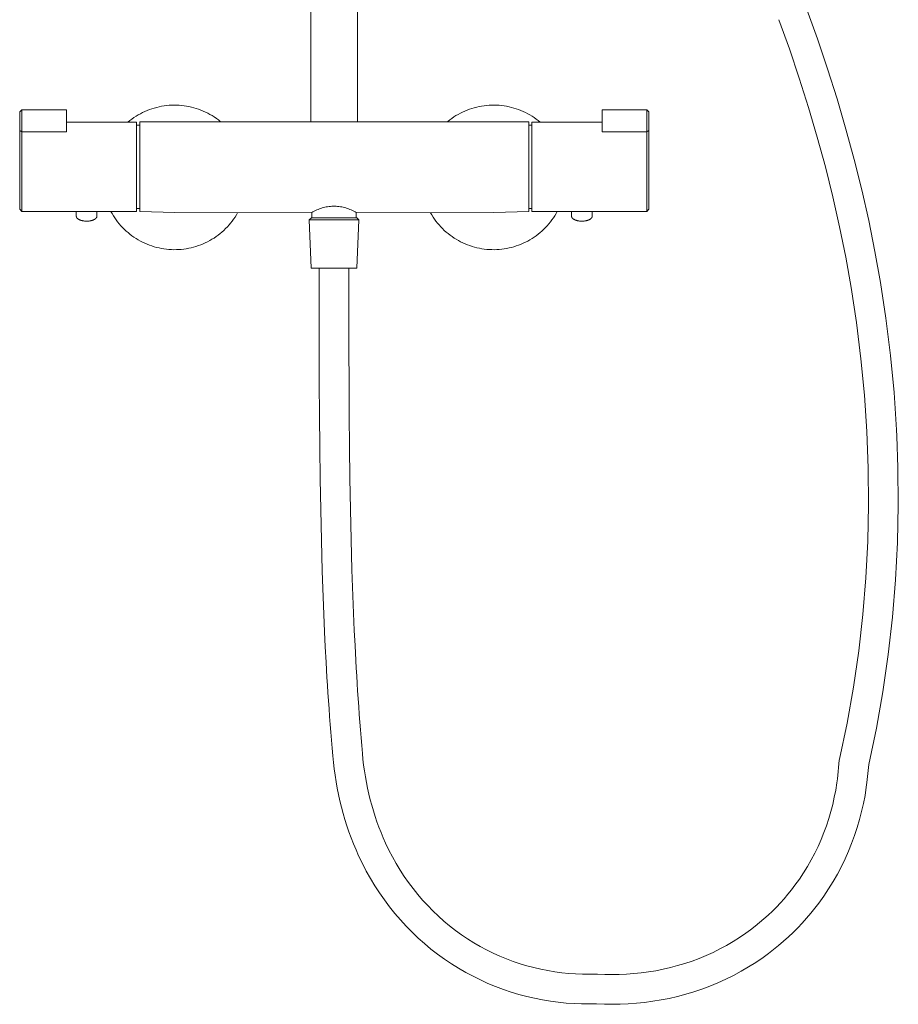
# Model space of a CAD drawing. Units: millimetres. Extents: x -655 to 532, y -1563 to 1914.
# Drawn here: x 119 to 532, y 323 to 786 of the extents above; entities that cross this region are included whole.
import ezdxf

# ---------------------------------------------------------------- set-up
doc = ezdxf.new("R2010")
doc.units = ezdxf.units.MM
doc.header["$MEASUREMENT"] = 0
doc.layers.add('Default', color=7, linetype='Continuous', lineweight=5, true_color=0xffffff)

msp = doc.modelspace()

# ---------------------------------------------------------------- linework, layer by layer
at = {"layer": 'Default', "color": 7, "true_color": 0xffffff}
for p, q in [((255.42, 738.52), (255.42, 1297.22)), ((277.42, 1297.58), (277.42, 738.52)), ((488.87, 791.09), (493.89, 777.16)), ((480.67, 772.55), (475.74, 786.22)), ((493.89, 777.16), (498.63, 763.13)), ((485.32, 758.78), (480.67, 772.55)), ((498.63, 763.13), (503.09, 749.01)), ((489.7, 744.93), (485.32, 758.78)), ((186.42, 745.68), (185.26, 745.49)), ((187.59, 745.84), (186.42, 745.68)), ((188.76, 745.95), (187.59, 745.84)), ((189.94, 746.02), (188.76, 745.95)), ((191.12, 746.05), (189.94, 746.02)), ((192.29, 746.04), (191.12, 746.05)), ((193.47, 745.99), (192.29, 746.04)), ((194.65, 745.9), (193.47, 745.99)), ((195.82, 745.76), (194.65, 745.9)), ((196.98, 745.59), (195.82, 745.76)), ((337.02, 745.76), (335.85, 745.59)), ((338.19, 745.9), (337.02, 745.76)), ((339.36, 745.99), (338.19, 745.9)), ((340.54, 746.04), (339.36, 745.99)), ((341.72, 746.05), (340.54, 746.04)), ((342.9, 746.02), (341.72, 746.05)), ((344.07, 745.95), (342.9, 746.02)), ((345.24, 745.84), (344.07, 745.95)), ((346.41, 745.68), (345.24, 745.84)), ((347.57, 745.49), (346.41, 745.68)), ((503.09, 749.01), (507.26, 734.81)), ((118.51, 742.85), (119.51, 743.85)), ((118.51, 697.04), (118.51, 742.85)), ((119.51, 743.85), (140.52, 743.85)), ((119.51, 743.85), (119.51, 733.55)), ((140.52, 743.85), (140.52, 733.55)), ((174.27, 741.42), (173.26, 740.81)), ((175.3, 742), (174.27, 741.42)), ((176.34, 742.54), (175.3, 742)), ((177.41, 743.04), (176.34, 742.54)), ((178.49, 743.51), (177.41, 743.04)), ((179.59, 743.93), (178.49, 743.51)), ((180.7, 744.32), (179.59, 743.93)), ((181.82, 744.68), (180.7, 744.32)), ((182.96, 744.99), (181.82, 744.68)), ((184.11, 745.26), (182.96, 744.99)), ((185.26, 745.49), (184.11, 745.26)), ((198.14, 745.38), (196.98, 745.59)), ((199.29, 745.12), (198.14, 745.38)), ((200.43, 744.83), (199.29, 745.12)), ((201.56, 744.5), (200.43, 744.83)), ((202.68, 744.12), (201.56, 744.5)), ((203.78, 743.71), (202.68, 744.12)), ((204.87, 743.27), (203.78, 743.71)), ((205.95, 742.78), (204.87, 743.27)), ((207, 742.26), (205.95, 742.78)), ((208.04, 741.7), (207, 742.26)), ((209.06, 741.1), (208.04, 741.7)), ((210.05, 740.48), (209.06, 741.1)), ((323.78, 741.11), (322.78, 740.48)), ((324.8, 741.7), (323.78, 741.11)), ((325.83, 742.26), (324.8, 741.7)), ((326.89, 742.78), (325.83, 742.26)), ((327.96, 743.27), (326.89, 742.78)), ((329.05, 743.71), (327.96, 743.27)), ((330.16, 744.12), (329.05, 743.71)), ((331.27, 744.5), (330.16, 744.12)), ((332.4, 744.83), (331.27, 744.5)), ((333.54, 745.12), (332.4, 744.83)), ((334.69, 745.38), (333.54, 745.12)), ((335.85, 745.59), (334.69, 745.38)), ((348.73, 745.26), (347.57, 745.49)), ((349.88, 744.99), (348.73, 745.26)), ((351.01, 744.68), (349.88, 744.99)), ((352.14, 744.32), (351.01, 744.68)), ((353.25, 743.93), (352.14, 744.32)), ((354.34, 743.51), (353.25, 743.93)), ((355.43, 743.04), (354.34, 743.51)), ((356.49, 742.54), (355.43, 743.04)), ((357.54, 742), (356.49, 742.54)), ((358.57, 741.42), (357.54, 742)), ((359.57, 740.81), (358.57, 741.42)), ((413.51, 743.85), (392.5, 743.85)), ((392.5, 743.85), (392.5, 733.55)), ((413.51, 733.55), (413.51, 743.85)), ((413.51, 743.85), (414.51, 742.85)), ((414.51, 742.85), (414.51, 734.15)), ((493.79, 731), (489.7, 744.93)), ((173.51, 738.03), (140.52, 738.03)), ((170.37, 738.77), (169.46, 738.03)), ((171.31, 739.48), (170.37, 738.77)), ((172.27, 740.16), (171.31, 739.48)), ((173.26, 740.81), (172.27, 740.16)), ((173.51, 731.82), (173.51, 738.03)), ((173.51, 736.65), (175.01, 736.65)), ((175.01, 738.11), (191.51, 738.25)), ((175.01, 695.95), (175.01, 738.11)), ((191.51, 738.25), (341.51, 738.25)), ((211.03, 739.81), (210.05, 740.48)), ((211.98, 739.11), (211.03, 739.81)), ((212.9, 738.39), (211.98, 739.11)), ((320.86, 739.12), (319.93, 738.39)), ((321.81, 739.81), (320.86, 739.12)), ((322.78, 740.48), (321.81, 739.81)), ((341.51, 738.25), (358.01, 738.11)), ((358.01, 738.11), (358.01, 695.95)), ((358.01, 736.65), (359.51, 736.65)), ((359.51, 696.04), (359.51, 738.03)), ((359.51, 738.03), (392.5, 738.03)), ((360.56, 740.16), (359.57, 740.81)), ((361.52, 739.49), (360.56, 740.16)), ((362.46, 738.77), (361.52, 739.49)), ((363.37, 738.03), (362.46, 738.77)), ((119.51, 733.55), (118.51, 734.15)), ((140.52, 733.55), (119.51, 733.55)), ((119.51, 733.55), (119.51, 696.04)), ((173.51, 696.04), (173.51, 731.82)), ((392.5, 733.55), (413.51, 733.55)), ((413.51, 733.55), (414.51, 734.15)), ((413.51, 696.04), (413.51, 733.55)), ((414.51, 734.15), (414.51, 697.04)), ((507.26, 734.81), (511.13, 720.52)), ((497.58, 717.01), (493.79, 731)), ((511.13, 720.52), (514.7, 706.15)), ((501.08, 702.93), (497.58, 717.01)), ((514.7, 706.15), (517.95, 691.71)), ((504.26, 688.79), (501.08, 702.93)), ((119.51, 696.04), (118.51, 697.04)), ((119.51, 696.04), (173.51, 696.04)), ((145.15, 693.81), (145.15, 696.04)), ((154.85, 696.04), (154.85, 693.82)), ((161.4, 696.04), (161.98, 695.01)), ((161.98, 695.01), (162.58, 694)), ((175.01, 697.4), (173.51, 697.4)), ((191.51, 695.59), (175.01, 695.95)), ((255.91, 695.32), (191.51, 695.59)), ((220.46, 694.4), (221.05, 695.42)), ((255.91, 695.49), (256.49, 695.84)), ((255.91, 693.06), (255.91, 695.49)), ((256.49, 695.84), (257.07, 696.16)), ((257.07, 696.16), (257.67, 696.47)), ((257.67, 696.47), (258.27, 696.75)), ((258.27, 696.75), (258.89, 697.02)), ((258.89, 697.02), (259.51, 697.26)), ((259.07, 696.98), (259.07, 696.98)), ((259.51, 697.26), (260.14, 697.48)), ((260.14, 697.48), (260.78, 697.68)), ((260.78, 697.68), (261.43, 697.86)), ((261.43, 697.86), (262.08, 698.02)), ((262.08, 698.02), (262.73, 698.15)), ((262.73, 698.15), (263.39, 698.26)), ((263.39, 698.26), (264.05, 698.35)), ((264.05, 698.35), (264.72, 698.42)), ((264.72, 698.42), (265.39, 698.47)), ((265.39, 698.47), (266.06, 698.49)), ((266.06, 698.49), (266.73, 698.49)), ((266.73, 698.49), (267.4, 698.46)), ((267.4, 698.46), (268.06, 698.42)), ((268.06, 698.42), (268.73, 698.35)), ((268.73, 698.35), (269.39, 698.26)), ((269.39, 698.26), (270.05, 698.15)), ((270.05, 698.15), (270.71, 698.01)), ((270.71, 698.01), (271.36, 697.85)), ((271.36, 697.85), (272, 697.67)), ((272, 697.67), (272.64, 697.47)), ((272.64, 697.47), (273.27, 697.25)), ((273.27, 697.25), (273.89, 697)), ((273.89, 697), (274.51, 696.74)), ((274.51, 696.74), (275.11, 696.45)), ((275.11, 696.45), (275.71, 696.15)), ((275.71, 696.15), (276.29, 695.82)), ((276.29, 695.82), (276.87, 695.47)), ((341.51, 695.59), (276.87, 695.32)), ((276.87, 695.47), (276.87, 693.06)), ((311.79, 695.41), (312.38, 694.4)), ((358.01, 695.95), (341.51, 695.59)), ((359.51, 697.4), (358.01, 697.4)), ((413.51, 696.04), (359.51, 696.04)), ((370.25, 694), (370.86, 695.01)), ((370.86, 695.01), (371.43, 696.04)), ((378.17, 693.82), (378.17, 696.04)), ((387.87, 696.04), (387.87, 693.81)), ((414.51, 697.04), (413.51, 696.04)), ((145.15, 693.77), (145.15, 693.81)), ((145.15, 693.74), (145.15, 693.77)), ((145.15, 693.7), (145.15, 693.74)), ((145.16, 693.66), (145.15, 693.7)), ((145.16, 693.63), (145.16, 693.66)), ((145.17, 693.59), (145.16, 693.63)), ((145.18, 693.55), (145.17, 693.59)), ((145.19, 693.52), (145.18, 693.55)), ((145.19, 693.48), (145.19, 693.52)), ((145.21, 693.44), (145.19, 693.48)), ((145.22, 693.41), (145.21, 693.44)), ((145.23, 693.37), (145.22, 693.41)), ((145.24, 693.34), (145.23, 693.37)), ((145.26, 693.3), (145.24, 693.34)), ((145.28, 693.26), (145.26, 693.3)), ((145.29, 693.23), (145.28, 693.26)), ((145.31, 693.19), (145.29, 693.23)), ((145.33, 693.16), (145.31, 693.19)), ((145.35, 693.12), (145.33, 693.16)), ((145.37, 693.09), (145.35, 693.12)), ((145.4, 693.05), (145.37, 693.09)), ((145.42, 693.02), (145.4, 693.05)), ((145.45, 692.98), (145.42, 693.02)), ((145.47, 692.95), (145.45, 692.98)), ((145.5, 692.91), (145.47, 692.95)), ((145.53, 692.88), (145.5, 692.91)), ((145.56, 692.85), (145.53, 692.88)), ((145.59, 692.81), (145.56, 692.85)), ((145.62, 692.78), (145.59, 692.81)), ((145.66, 692.75), (145.62, 692.78)), ((145.69, 692.72), (145.66, 692.75)), ((145.73, 692.68), (145.69, 692.72)), ((145.76, 692.65), (145.73, 692.68)), ((145.8, 692.62), (145.76, 692.65)), ((145.84, 692.58), (145.8, 692.62)), ((145.89, 692.55), (145.84, 692.58)), ((145.93, 692.52), (145.89, 692.55)), ((145.97, 692.49), (145.93, 692.52)), ((146.07, 692.43), (145.97, 692.49)), ((146.16, 692.36), (146.07, 692.43)), ((146.26, 692.31), (146.16, 692.36)), ((146.37, 692.25), (146.26, 692.31)), ((146.48, 692.19), (146.37, 692.25)), ((146.59, 692.14), (146.48, 692.19)), ((146.71, 692.08), (146.59, 692.14)), ((146.83, 692.03), (146.71, 692.08)), ((146.95, 691.98), (146.83, 692.03)), ((147.08, 691.94), (146.95, 691.98)), ((147.21, 691.89), (147.08, 691.94)), ((147.34, 691.85), (147.21, 691.89)), ((147.48, 691.81), (147.34, 691.85)), ((147.61, 691.77), (147.48, 691.81)), ((147.75, 691.73), (147.61, 691.77)), ((147.9, 691.7), (147.75, 691.73)), ((148.04, 691.66), (147.9, 691.7)), ((148.33, 691.6), (148.04, 691.66)), ((148.64, 691.55), (148.33, 691.6)), ((148.94, 691.51), (148.64, 691.55)), ((149.25, 691.48), (148.94, 691.51)), ((149.57, 691.46), (149.25, 691.48)), ((149.88, 691.46), (149.57, 691.46)), ((150.2, 691.46), (149.88, 691.46)), ((150.52, 691.47), (150.2, 691.46)), ((150.83, 691.49), (150.52, 691.47)), ((151.14, 691.53), (150.83, 691.49)), ((151.45, 691.57), (151.14, 691.53)), ((151.75, 691.62), (151.45, 691.57)), ((152.04, 691.68), (151.75, 691.62)), ((152.18, 691.72), (152.04, 691.68)), ((152.32, 691.75), (152.18, 691.72)), ((152.46, 691.79), (152.32, 691.75)), ((152.6, 691.83), (152.46, 691.79)), ((152.73, 691.87), (152.6, 691.83)), ((152.86, 691.92), (152.73, 691.87)), ((152.99, 691.96), (152.86, 691.92)), ((153.12, 692.01), (152.99, 691.96)), ((153.24, 692.06), (153.12, 692.01)), ((153.36, 692.11), (153.24, 692.06)), ((153.47, 692.17), (153.36, 692.11)), ((153.58, 692.22), (153.47, 692.17)), ((153.69, 692.28), (153.58, 692.22)), ((153.79, 692.34), (153.69, 692.28)), ((153.89, 692.4), (153.79, 692.34)), ((153.98, 692.46), (153.89, 692.4)), ((154.03, 692.49), (153.98, 692.46)), ((154.07, 692.52), (154.03, 692.49)), ((154.12, 692.55), (154.07, 692.52)), ((154.16, 692.59), (154.12, 692.55)), ((154.2, 692.62), (154.16, 692.59)), ((154.24, 692.66), (154.2, 692.62)), ((154.28, 692.69), (154.24, 692.66)), ((154.32, 692.73), (154.28, 692.69)), ((154.36, 692.76), (154.32, 692.73)), ((154.39, 692.8), (154.36, 692.76)), ((154.43, 692.84), (154.39, 692.8)), ((154.46, 692.87), (154.43, 692.84)), ((154.49, 692.91), (154.46, 692.87)), ((154.52, 692.95), (154.49, 692.91)), ((154.55, 692.98), (154.52, 692.95)), ((154.58, 693.02), (154.55, 692.98)), ((154.6, 693.06), (154.58, 693.02)), ((154.63, 693.1), (154.6, 693.06)), ((154.65, 693.14), (154.63, 693.1)), ((154.68, 693.18), (154.65, 693.14)), ((154.7, 693.22), (154.68, 693.18)), ((154.72, 693.26), (154.7, 693.22)), ((154.73, 693.3), (154.72, 693.26)), ((154.75, 693.33), (154.73, 693.3)), ((154.77, 693.37), (154.75, 693.33)), ((154.78, 693.41), (154.77, 693.37)), ((154.79, 693.45), (154.78, 693.41)), ((154.81, 693.49), (154.79, 693.45)), ((154.82, 693.53), (154.81, 693.49)), ((154.83, 693.62), (154.82, 693.58)), ((154.82, 693.58), (154.82, 693.53)), ((154.84, 693.66), (154.83, 693.62)), ((154.85, 693.74), (154.84, 693.7)), ((154.84, 693.7), (154.84, 693.66)), ((154.85, 693.82), (154.85, 693.78)), ((154.85, 693.78), (154.85, 693.74)), ((162.58, 694), (163.22, 693.02)), ((163.22, 693.02), (163.89, 692.06)), ((163.89, 692.06), (164.6, 691.12)), ((164.6, 691.12), (165.34, 690.21)), ((165.34, 690.21), (166.11, 689.32)), ((217, 689.67), (217.75, 690.57)), ((217.75, 690.57), (218.48, 691.49)), ((218.48, 691.49), (219.17, 692.44)), ((219.17, 692.44), (219.83, 693.41)), ((219.83, 693.41), (220.46, 694.4)), ((254.73, 692.02), (255.73, 693.06)), ((254.73, 692.02), (255.71, 669.32)), ((256.15, 692.02), (254.73, 692.02)), ((255.73, 693.06), (277.06, 693.06)), ((271.99, 692.02), (256.15, 692.02)), ((278.06, 692.02), (271.99, 692.02)), ((277.06, 693.06), (278.06, 692.02)), ((277.08, 669.32), (278.06, 692.02)), ((312.38, 694.4), (313, 693.41)), ((313, 693.41), (313.66, 692.44)), ((313.66, 692.44), (314.36, 691.49)), ((314.36, 691.49), (315.08, 690.57)), ((315.08, 690.57), (315.84, 689.67)), ((366.73, 689.32), (367.5, 690.21)), ((367.5, 690.21), (368.23, 691.12)), ((368.23, 691.12), (368.94, 692.06)), ((368.94, 692.06), (369.61, 693.02)), ((369.61, 693.02), (370.25, 694)), ((378.17, 693.78), (378.17, 693.82)), ((378.17, 693.74), (378.17, 693.78)), ((378.17, 693.7), (378.17, 693.74)), ((378.18, 693.66), (378.17, 693.7)), ((378.18, 693.62), (378.18, 693.66)), ((378.19, 693.58), (378.18, 693.62)), ((378.2, 693.53), (378.19, 693.58)), ((378.21, 693.49), (378.2, 693.53)), ((378.22, 693.45), (378.21, 693.49)), ((378.23, 693.41), (378.22, 693.45)), ((378.25, 693.37), (378.23, 693.41)), ((378.26, 693.33), (378.25, 693.37)), ((378.28, 693.3), (378.26, 693.33)), ((378.3, 693.26), (378.28, 693.3)), ((378.32, 693.22), (378.3, 693.26)), ((378.34, 693.18), (378.32, 693.22)), ((378.36, 693.14), (378.34, 693.18)), ((378.39, 693.1), (378.36, 693.14)), ((378.41, 693.06), (378.39, 693.1)), ((378.44, 693.02), (378.41, 693.06)), ((378.46, 692.98), (378.44, 693.02)), ((378.49, 692.95), (378.46, 692.98)), ((378.52, 692.91), (378.49, 692.95)), ((378.56, 692.87), (378.52, 692.91)), ((378.59, 692.84), (378.56, 692.87)), ((378.62, 692.8), (378.59, 692.84)), ((378.66, 692.76), (378.62, 692.8)), ((378.7, 692.73), (378.66, 692.76)), ((378.73, 692.69), (378.7, 692.73)), ((378.77, 692.66), (378.73, 692.69)), ((378.82, 692.62), (378.77, 692.66)), ((378.86, 692.59), (378.82, 692.62)), ((378.9, 692.55), (378.86, 692.59)), ((378.94, 692.52), (378.9, 692.55)), ((378.99, 692.49), (378.94, 692.52)), ((379.03, 692.46), (378.99, 692.49)), ((379.13, 692.4), (379.03, 692.46)), ((379.22, 692.34), (379.13, 692.4)), ((379.33, 692.28), (379.22, 692.34)), ((379.43, 692.22), (379.33, 692.28)), ((379.54, 692.17), (379.43, 692.22)), ((379.66, 692.11), (379.54, 692.17)), ((379.78, 692.06), (379.66, 692.11)), ((379.9, 692.01), (379.78, 692.06)), ((380.02, 691.96), (379.9, 692.01)), ((380.15, 691.92), (380.02, 691.96)), ((380.28, 691.87), (380.15, 691.92)), ((380.42, 691.83), (380.28, 691.87)), ((380.55, 691.79), (380.42, 691.83)), ((380.69, 691.75), (380.55, 691.79)), ((380.83, 691.72), (380.69, 691.75)), ((380.98, 691.68), (380.83, 691.72)), ((381.27, 691.62), (380.98, 691.68)), ((381.57, 691.57), (381.27, 691.62)), ((381.88, 691.53), (381.57, 691.57)), ((382.19, 691.49), (381.88, 691.53)), ((382.5, 691.47), (382.19, 691.49)), ((382.82, 691.46), (382.5, 691.47)), ((383.13, 691.46), (382.82, 691.46)), ((383.45, 691.46), (383.13, 691.46)), ((383.76, 691.48), (383.45, 691.46)), ((384.07, 691.51), (383.76, 691.48)), ((384.38, 691.55), (384.07, 691.51)), ((384.68, 691.6), (384.38, 691.55)), ((384.97, 691.66), (384.68, 691.6)), ((385.12, 691.7), (384.97, 691.66)), ((385.26, 691.73), (385.12, 691.7)), ((385.4, 691.77), (385.26, 691.73)), ((385.54, 691.81), (385.4, 691.77)), ((385.67, 691.85), (385.54, 691.81)), ((385.81, 691.89), (385.67, 691.85)), ((385.94, 691.94), (385.81, 691.89)), ((386.06, 691.98), (385.94, 691.94)), ((386.19, 692.03), (386.06, 691.98)), ((386.31, 692.08), (386.19, 692.03)), ((386.42, 692.14), (386.31, 692.08)), ((386.54, 692.19), (386.42, 692.14)), ((386.64, 692.25), (386.54, 692.19)), ((386.75, 692.31), (386.64, 692.25)), ((386.85, 692.36), (386.75, 692.31)), ((386.95, 692.43), (386.85, 692.36)), ((387.04, 692.49), (386.95, 692.43)), ((387.08, 692.52), (387.04, 692.49)), ((387.13, 692.55), (387.08, 692.52)), ((387.17, 692.58), (387.13, 692.55)), ((387.21, 692.62), (387.17, 692.58)), ((387.25, 692.65), (387.21, 692.62)), ((387.29, 692.68), (387.25, 692.65)), ((387.32, 692.72), (387.29, 692.68)), ((387.36, 692.75), (387.32, 692.72)), ((387.39, 692.78), (387.36, 692.75)), ((387.42, 692.81), (387.39, 692.78)), ((387.46, 692.85), (387.42, 692.81)), ((387.49, 692.88), (387.46, 692.85)), ((387.51, 692.91), (387.49, 692.88)), ((387.54, 692.95), (387.51, 692.91)), ((387.57, 692.98), (387.54, 692.95)), ((387.59, 693.02), (387.57, 692.98)), ((387.62, 693.05), (387.59, 693.02)), ((387.64, 693.09), (387.62, 693.05)), ((387.66, 693.12), (387.64, 693.09)), ((387.68, 693.16), (387.66, 693.12)), ((387.7, 693.19), (387.68, 693.16)), ((387.72, 693.23), (387.7, 693.19)), ((387.74, 693.26), (387.72, 693.23)), ((387.76, 693.3), (387.74, 693.26)), ((387.77, 693.34), (387.76, 693.3)), ((387.78, 693.37), (387.77, 693.34)), ((387.8, 693.41), (387.78, 693.37)), ((387.81, 693.44), (387.8, 693.41)), ((387.82, 693.48), (387.81, 693.44)), ((387.83, 693.52), (387.82, 693.48)), ((387.84, 693.55), (387.83, 693.52)), ((387.85, 693.59), (387.84, 693.55)), ((387.86, 693.66), (387.85, 693.63)), ((387.85, 693.63), (387.85, 693.59)), ((387.87, 693.81), (387.86, 693.77)), ((387.86, 693.77), (387.86, 693.74)), ((387.86, 693.74), (387.86, 693.7)), ((387.86, 693.7), (387.86, 693.66)), ((517.95, 691.71), (520.88, 677.19)), ((166.11, 689.32), (166.91, 688.47)), ((166.91, 688.47), (167.74, 687.63)), ((167.74, 687.63), (168.59, 686.83)), ((168.59, 686.83), (169.48, 686.06)), ((169.48, 686.06), (170.39, 685.32)), ((211.85, 684.89), (212.77, 685.61)), ((212.77, 685.61), (213.67, 686.36)), ((213.67, 686.36), (214.55, 687.15)), ((214.55, 687.15), (215.39, 687.96)), ((215.39, 687.96), (216.21, 688.8)), ((216.21, 688.8), (217, 689.67)), ((315.84, 689.67), (316.63, 688.8)), ((316.63, 688.8), (317.44, 687.96)), ((317.44, 687.96), (318.29, 687.15)), ((318.29, 687.15), (319.16, 686.36)), ((319.16, 686.36), (320.06, 685.61)), ((320.06, 685.61), (320.99, 684.89)), ((362.45, 685.32), (363.36, 686.06)), ((363.36, 686.06), (364.24, 686.83)), ((364.24, 686.83), (365.1, 687.63)), ((365.1, 687.63), (365.93, 688.47)), ((365.93, 688.47), (366.73, 689.32)), ((507.13, 674.58), (504.26, 688.79)), ((170.39, 685.32), (171.32, 684.61)), ((171.32, 684.61), (172.28, 683.93)), ((172.28, 683.93), (173.26, 683.29)), ((173.26, 683.29), (174.26, 682.68)), ((174.26, 682.68), (175.29, 682.11)), ((175.29, 682.11), (176.33, 681.57)), ((176.33, 681.57), (177.39, 681.07)), ((177.39, 681.07), (178.47, 680.6)), ((203.67, 680.34), (204.76, 680.79)), ((204.76, 680.79), (205.83, 681.26)), ((205.83, 681.26), (206.88, 681.78)), ((206.88, 681.78), (207.92, 682.33)), ((207.92, 682.33), (208.93, 682.92)), ((208.93, 682.92), (209.93, 683.54)), ((209.93, 683.54), (210.9, 684.2)), ((210.9, 684.2), (211.85, 684.89)), ((320.99, 684.89), (321.94, 684.2)), ((321.94, 684.2), (322.91, 683.54)), ((322.91, 683.54), (323.9, 682.92)), ((323.9, 682.92), (324.92, 682.33)), ((324.92, 682.33), (325.95, 681.78)), ((325.95, 681.78), (327.01, 681.26)), ((327.01, 681.26), (328.08, 680.78)), ((328.08, 680.78), (329.17, 680.34)), ((354.37, 680.6), (355.44, 681.07)), ((355.44, 681.07), (356.5, 681.57)), ((356.5, 681.57), (357.55, 682.11)), ((357.55, 682.11), (358.57, 682.68)), ((358.57, 682.68), (359.57, 683.29)), ((359.57, 683.29), (360.55, 683.93)), ((360.55, 683.93), (361.51, 684.61)), ((361.51, 684.61), (362.45, 685.32)), ((178.47, 680.6), (179.56, 680.18)), ((179.56, 680.18), (180.67, 679.79)), ((180.67, 679.79), (181.79, 679.44)), ((181.79, 679.44), (182.92, 679.12)), ((182.92, 679.12), (184.06, 678.85)), ((184.06, 678.85), (185.21, 678.62)), ((185.21, 678.62), (186.37, 678.42)), ((186.37, 678.42), (187.53, 678.27)), ((187.53, 678.27), (188.7, 678.16)), ((188.7, 678.16), (189.87, 678.09)), ((189.87, 678.09), (191.04, 678.05)), ((191.04, 678.05), (192.22, 678.06)), ((192.22, 678.06), (193.39, 678.11)), ((193.39, 678.11), (194.56, 678.2)), ((194.56, 678.2), (195.73, 678.33)), ((195.73, 678.33), (196.89, 678.5)), ((196.89, 678.5), (198.04, 678.71)), ((198.04, 678.71), (199.19, 678.96)), ((199.19, 678.96), (200.33, 679.24)), ((200.33, 679.24), (201.45, 679.57)), ((201.45, 679.57), (202.57, 679.94)), ((202.57, 679.94), (203.67, 680.34)), ((329.17, 680.34), (330.27, 679.94)), ((330.27, 679.94), (331.38, 679.57)), ((331.38, 679.57), (332.51, 679.24)), ((332.51, 679.24), (333.65, 678.96)), ((333.65, 678.96), (334.79, 678.71)), ((334.79, 678.71), (335.95, 678.5)), ((335.95, 678.5), (337.11, 678.33)), ((337.11, 678.33), (338.28, 678.2)), ((338.28, 678.2), (339.45, 678.11)), ((339.45, 678.11), (340.62, 678.06)), ((340.62, 678.06), (341.79, 678.05)), ((341.79, 678.05), (342.96, 678.09)), ((342.96, 678.09), (344.14, 678.16)), ((344.14, 678.16), (345.3, 678.27)), ((345.3, 678.27), (346.47, 678.42)), ((346.47, 678.42), (347.62, 678.62)), ((347.62, 678.62), (348.77, 678.85)), ((348.77, 678.85), (349.92, 679.12)), ((349.92, 679.12), (351.05, 679.44)), ((351.05, 679.44), (352.17, 679.79)), ((352.17, 679.79), (353.27, 680.18)), ((353.27, 680.18), (354.37, 680.6)), ((520.88, 677.19), (523.48, 662.6)), ((509.67, 660.3), (507.13, 674.58)), ((255.71, 669.32), (277.08, 669.32)), ((259.4, 662.65), (259.39, 669.32)), ((273.39, 669.32), (273.4, 662.65)), ((259.41, 646.54), (259.4, 662.65)), ((273.4, 662.65), (273.41, 646.55)), ((523.48, 662.6), (526.04, 645.77)), ((512.18, 643.85), (509.67, 660.3)), ((259.43, 630.92), (259.41, 646.54)), ((273.41, 646.55), (273.43, 630.95)), ((514.3, 626.79), (512.18, 643.85)), ((526.04, 645.77), (528.21, 628.32)), ((259.48, 615.3), (259.43, 630.92)), ((273.43, 630.95), (273.48, 615.36)), ((515.94, 609.68), (514.3, 626.79)), ((528.21, 628.32), (529.89, 610.81)), ((259.57, 600.17), (259.48, 615.3)), ((273.48, 615.36), (273.57, 600.27)), ((515.94, 609.65), (515.94, 609.68)), ((517.09, 592.5), (515.94, 609.65)), ((529.89, 610.81), (531.07, 593.24)), ((259.7, 585.04), (259.57, 600.17)), ((273.57, 600.27), (273.7, 585.18)), ((531.07, 593.24), (531.22, 590.31)), ((517.74, 575.32), (517.09, 592.5)), ((531.22, 590.31), (531.74, 575.65)), ((259.88, 570.34), (259.7, 585.04)), ((273.7, 585.18), (273.88, 570.55)), ((517.89, 558.11), (517.74, 575.32)), ((531.74, 575.65), (531.89, 558.02)), ((260.13, 555.64), (259.88, 570.34)), ((273.88, 570.55), (274.12, 555.91)), ((274.12, 555.91), (274.83, 527.45)), ((517.53, 540.9), (517.89, 558.11)), ((531.89, 558.02), (531.52, 540.39)), ((260.84, 527.01), (260.13, 555.64)), ((516.65, 523.7), (517.53, 540.9)), ((531.52, 540.39), (530.62, 522.76)), ((261.94, 498.36), (260.84, 527.01)), ((274.83, 527.45), (275.93, 499.01)), ((515.24, 506.53), (516.65, 523.7)), ((530.62, 522.76), (529.17, 505.17)), ((513.29, 489.4), (515.24, 506.53)), ((529.17, 505.17), (527.17, 487.6)), ((262.29, 491.18), (261.94, 498.36)), ((275.93, 499.01), (276.27, 491.89)), ((262.68, 483.99), (262.29, 491.18)), ((276.27, 491.89), (276.65, 484.76)), ((510.8, 472.34), (513.29, 489.4)), ((527.17, 487.6), (524.62, 470.1)), ((262.88, 480.39), (262.68, 483.99)), ((276.65, 484.76), (276.86, 481.2)), ((263.09, 476.8), (262.88, 480.39)), ((276.86, 481.2), (277.07, 477.64)), ((277.07, 477.64), (277.28, 474.08)), ((263.31, 473.21), (263.09, 476.8)), ((263.54, 469.62), (263.31, 473.21)), ((277.28, 474.08), (277.51, 470.53)), ((264.05, 462.19), (263.54, 469.62)), ((277.51, 470.53), (278.01, 463.18)), ((507.77, 455.34), (510.8, 472.34)), ((524.62, 470.1), (521.56, 452.94)), ((278.01, 463.18), (278.27, 459.5)), ((264.31, 458.48), (264.05, 462.19)), ((264.59, 454.77), (264.31, 458.48)), ((278.27, 459.5), (278.55, 455.83)), ((264.87, 451.06), (264.59, 454.77)), ((278.55, 455.83), (278.83, 452.16)), ((504.17, 438.45), (507.77, 455.34)), ((265.17, 447.36), (264.87, 451.06)), ((278.83, 452.16), (279.12, 448.49)), ((521.56, 452.94), (517.95, 435.89)), ((265.48, 443.65), (265.17, 447.36)), ((279.12, 448.49), (279.43, 444.82)), ((279.43, 444.82), (279.74, 441.16)), ((265.8, 439.94), (265.48, 443.65)), ((279.74, 441.16), (280.01, 438.39)), ((266.09, 436.9), (265.8, 439.94)), ((266.44, 433.86), (266.09, 436.9)), ((280.01, 438.39), (280.33, 435.63)), ((280.33, 435.63), (280.71, 432.88)), ((503.26, 429.23), (504.04, 437.88)), ((504.04, 437.88), (504.17, 438.45)), ((517.95, 435.88), (517.62, 431.66)), ((266.86, 430.83), (266.44, 433.86)), ((267.34, 427.81), (266.86, 430.83)), ((280.71, 432.88), (281.14, 430.14)), ((517.62, 431.66), (517.15, 427.44)), ((267.88, 424.81), (267.34, 427.81)), ((281.14, 430.14), (281.63, 427.42)), ((281.63, 427.42), (282.17, 424.72)), ((502.43, 423.84), (502.98, 427.22)), ((502.98, 427.22), (503.26, 429.23)), ((517.15, 427.44), (516.84, 425.19)), ((268.48, 421.82), (267.88, 424.81)), ((269.14, 418.84), (268.48, 421.82)), ((282.17, 424.72), (282.77, 422.03)), ((282.77, 422.03), (283.43, 419.36)), ((501.78, 420.48), (502.43, 423.84)), ((516.84, 425.19), (516.22, 421.38)), ((269.87, 415.88), (269.14, 418.84)), ((283.43, 419.36), (284.14, 416.72)), ((500.15, 413.77), (501.03, 417.14)), ((501.03, 417.14), (501.78, 420.48)), ((515.48, 417.59), (514.63, 413.83)), ((516.22, 421.38), (515.48, 417.59)), ((270.66, 412.94), (269.87, 415.88)), ((271.51, 410.03), (270.66, 412.94)), ((284.14, 416.72), (284.9, 414.1)), ((284.9, 414.1), (285.73, 411.5)), ((499.17, 410.44), (500.15, 413.77)), ((514.63, 413.83), (513.64, 410.04)), ((272.43, 407.12), (271.51, 410.03)), ((285.73, 411.5), (286.61, 408.92)), ((286.61, 408.92), (287.54, 406.37)), ((498.09, 407.14), (499.17, 410.44)), ((513.64, 410.04), (512.54, 406.27)), ((273.41, 404.24), (272.43, 407.12)), ((274.45, 401.4), (273.41, 404.24)), ((287.54, 406.37), (288.53, 403.85)), ((288.53, 403.85), (289.58, 401.35)), ((495.56, 400.59), (496.88, 403.85)), ((496.88, 403.85), (498.09, 407.14)), ((512.54, 406.27), (511.31, 402.55)), ((275.56, 398.58), (274.45, 401.4)), ((276.74, 395.78), (275.56, 398.58)), ((289.58, 401.35), (290.69, 398.88)), ((290.69, 398.88), (292.24, 395.65)), ((494.14, 397.38), (495.56, 400.59)), ((509.94, 398.82), (508.46, 395.13)), ((511.31, 402.55), (509.94, 398.82)), ((277.98, 393.01), (276.74, 395.78)), ((292.24, 395.65), (293.9, 392.47)), ((490.95, 391.06), (492.6, 394.19)), ((492.6, 394.19), (494.14, 397.38)), ((508.46, 395.13), (506.85, 391.5)), ((279.72, 389.38), (277.98, 393.01)), ((281.58, 385.8), (279.72, 389.38)), ((293.9, 392.47), (295.65, 389.34)), ((295.65, 389.34), (297.49, 386.29)), ((489.19, 387.98), (490.95, 391.06)), ((506.85, 391.5), (505.1, 387.88)), ((283.56, 382.29), (281.58, 385.8)), ((297.49, 386.29), (299.43, 383.31)), ((485.34, 381.98), (487.32, 384.94)), ((487.32, 384.94), (489.19, 387.98)), ((505.1, 387.88), (503.23, 384.33)), ((285.63, 378.85), (283.56, 382.29)), ((299.43, 383.31), (301.47, 380.39)), ((301.47, 380.39), (303.59, 377.56)), ((483.27, 379.08), (485.34, 381.98)), ((501.23, 380.84), (499.11, 377.39)), ((503.23, 384.33), (501.23, 380.84)), ((287.82, 375.48), (285.63, 378.85)), ((290.12, 372.19), (287.82, 375.48)), ((303.59, 377.56), (305.8, 374.8)), ((479.95, 374.85), (481.63, 376.94)), ((481.63, 376.94), (483.27, 379.08)), ((499.11, 377.39), (496.86, 374.01)), ((292.52, 368.99), (290.12, 372.19)), ((305.8, 374.8), (308.1, 372.11)), ((308.1, 372.11), (310.48, 369.53)), ((474.55, 368.84), (476.41, 370.8)), ((476.41, 370.8), (478.2, 372.8)), ((478.2, 372.8), (479.95, 374.85)), ((494.5, 370.72), (492.64, 368.29)), ((496.86, 374.01), (494.5, 370.72)), ((295.02, 365.86), (292.52, 368.99)), ((297.63, 362.83), (295.02, 365.86)), ((310.48, 369.53), (312.94, 367.02)), ((312.94, 367.02), (315.48, 364.59)), ((470.69, 365.08), (472.65, 366.94)), ((472.65, 366.94), (474.55, 368.84)), ((490.72, 365.91), (488.74, 363.59)), ((492.64, 368.29), (490.72, 365.91)), ((300.32, 359.89), (297.63, 362.83)), ((315.48, 364.59), (318.09, 362.27)), ((318.09, 362.27), (320.78, 360.04)), ((464.54, 359.82), (466.64, 361.52)), ((466.64, 361.52), (468.69, 363.27)), ((468.69, 363.27), (470.69, 365.08)), ((486.7, 361.31), (484.59, 359.09)), ((488.74, 363.59), (486.7, 361.31)), ((303.11, 357.04), (300.32, 359.89)), ((306, 354.29), (303.11, 357.04)), ((320.78, 360.04), (323.53, 357.9)), ((323.53, 357.9), (326.35, 355.87)), ((457.24, 354.57), (460.22, 356.59)), ((460.22, 356.59), (462.4, 358.18)), ((462.4, 358.18), (464.54, 359.82)), ((482.43, 356.92), (480.2, 354.8)), ((484.59, 359.09), (482.43, 356.92)), ((308.96, 351.66), (306, 354.29)), ((326.35, 355.87), (329.23, 353.93)), ((329.23, 353.93), (332.17, 352.09)), ((332.17, 352.09), (335.15, 350.37)), ((451.09, 350.84), (454.2, 352.65)), ((454.2, 352.65), (457.24, 354.57)), ((477.93, 352.75), (475.59, 350.76)), ((480.2, 354.8), (477.93, 352.75)), ((312.01, 349.12), (308.96, 351.66)), ((315.14, 346.69), (312.01, 349.12)), ((335.15, 350.37), (338.19, 348.74)), ((338.19, 348.74), (341.28, 347.22)), ((441.46, 346.08), (444.73, 347.56)), ((444.73, 347.56), (447.94, 349.15)), ((447.94, 349.15), (451.09, 350.84)), ((473.21, 348.83), (470.77, 346.96)), ((475.59, 350.76), (473.21, 348.83)), ((318.34, 344.38), (315.14, 346.69)), ((321.61, 342.18), (318.34, 344.38)), ((341.28, 347.22), (344.39, 345.81)), ((344.39, 345.81), (347.55, 344.51)), ((347.55, 344.51), (350.75, 343.31)), ((350.75, 343.31), (353.95, 342.23)), ((431.45, 342.34), (434.83, 343.47)), ((434.83, 343.47), (438.17, 344.72)), ((438.17, 344.72), (441.46, 346.08)), ((464.92, 342.86), (461.46, 340.68)), ((468.29, 345.16), (464.92, 342.86)), ((470.77, 346.96), (468.29, 345.16)), ((324.95, 340.09), (321.61, 342.18)), ((328.34, 338.13), (324.95, 340.09)), ((331.79, 336.29), (328.34, 338.13)), ((353.95, 342.23), (357.19, 341.26)), ((357.19, 341.26), (360.45, 340.39)), ((360.45, 340.39), (363.71, 339.63)), ((363.71, 339.63), (366.98, 338.98)), ((366.98, 338.98), (370.27, 338.43)), ((370.27, 338.43), (373.53, 338)), ((410.87, 337.91), (414.33, 338.37)), ((414.33, 338.37), (417.78, 338.94)), ((417.78, 338.94), (421.21, 339.62)), ((421.21, 339.62), (424.65, 340.41)), ((424.65, 340.41), (428.07, 341.32)), ((428.07, 341.32), (431.45, 342.34)), ((457.94, 338.63), (454.36, 336.7)), ((461.46, 340.68), (457.94, 338.63)), ((335.31, 334.56), (331.79, 336.29)), ((338.84, 332.96), (335.31, 334.56)), ((373.53, 338), (376.8, 337.66)), ((376.8, 337.66), (380.08, 337.43)), ((380.08, 337.43), (383.31, 337.3)), ((383.31, 337.3), (386.54, 337.27)), ((386.54, 337.27), (389.76, 337.34)), ((389.76, 337.34), (390.1, 337.35)), ((390.1, 337.35), (390.43, 337.33)), ((390.43, 337.33), (393.81, 337.18)), ((393.81, 337.18), (397.19, 337.12)), ((397.19, 337.12), (400.57, 337.16)), ((400.57, 337.16), (404.01, 337.31)), ((404.01, 337.31), (407.45, 337.56)), ((407.45, 337.56), (410.87, 337.91)), ((450.72, 334.9), (447.02, 333.23)), ((454.36, 336.7), (450.72, 334.9)), ((342.43, 331.48), (338.84, 332.96)), ((346.06, 330.12), (342.43, 331.48)), ((349.69, 328.9), (346.06, 330.12)), ((353.36, 327.79), (349.69, 328.9)), ((435.7, 328.99), (431.88, 327.85)), ((439.52, 330.28), (435.7, 328.99)), ((443.29, 331.69), (439.52, 330.28)), ((447.02, 333.23), (443.29, 331.69)), ((357.07, 326.8), (353.36, 327.79)), ((360.76, 325.95), (357.07, 326.8)), ((364.47, 325.21), (360.76, 325.95)), ((368.2, 324.59), (364.47, 325.21)), ((371.89, 324.1), (368.2, 324.59)), ((416.41, 324.52), (412.51, 324)), ((420.29, 325.17), (416.41, 324.52)), ((424.14, 325.93), (420.29, 325.17)), ((428.03, 326.83), (424.14, 325.93)), ((431.88, 327.85), (428.03, 326.83)), ((375.59, 323.72), (371.89, 324.1)), ((379.31, 323.45), (375.59, 323.72)), ((382.85, 323.31), (379.31, 323.45)), ((386.39, 323.27), (382.85, 323.31)), ((389.93, 323.33), (386.39, 323.27)), ((389.96, 323.37), (389.93, 323.33)), ((393.6, 323.18), (389.93, 323.33)), ((397.28, 323.12), (393.6, 323.18)), ((400.95, 323.17), (397.28, 323.12)), ((404.81, 323.33), (400.95, 323.17)), ((408.67, 323.61), (404.81, 323.33)), ((412.51, 324), (408.67, 323.61))]:
    msp.add_line(p, q, dxfattribs=at)

doc.saveas('drawing.dxf')
